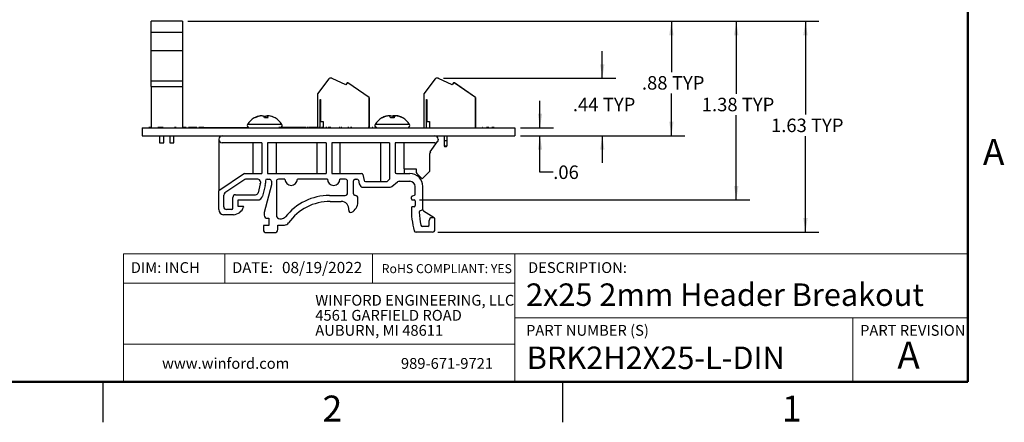
# Model space of a CAD drawing. Units: inches. Extents: x 0.1 to 14.1, y 0.1 to 9.1.
# Drawn here: x 6.4 to 14, y 0.1 to 3.2 of the extents above; entities that cross this region are included whole.
import ezdxf

# ---------------------------------------------------------------- set-up
doc = ezdxf.new("R2010")
doc.units = ezdxf.units.IN
doc.header["$LTSCALE"] = 0.833333
doc.header["$MEASUREMENT"] = 0
doc.layers.add('FORMAT', color=7, linetype='Continuous')
doc.styles.add('SLDTEXTSTYLE0', font='TXT', dxfattribs={"width": 0.75})
doc.dimstyles.new('SLDDIMSTYLE1', dxfattribs={"dimtxt": 0.104167, "dimasz": 0.108333, "dimexe": 0, "dimexo": 0.0625, "dimgap": 0.026042, "dimtad": 0, "dimtih": 1, "dimtoh": 1, "dimrnd": 1e-09, "dimzin": 12, "dimdsep": 46, "dimtxsty": 'SLDTEXTSTYLE0', "dimsah": 1, "dimcen": 0.09, "dimadec": 0, "dimazin": 3, "dimtfac": 1, "dimtofl": 0, "dimtmove": 0, "dimatfit": 3, "dimfxl": 0, "dimfrac": 2, "dimtolj": 1, "dimtzin": 12, "dimarcsym": 0})
doc.dimstyles.new('SLDDIMSTYLE4', dxfattribs={"dimtxt": 0.104167, "dimasz": 0.108333, "dimexe": 0, "dimexo": 0.0625, "dimgap": 0.026042, "dimtad": 0, "dimtih": 1, "dimtoh": 1, "dimrnd": 1e-09, "dimzin": 12, "dimdsep": 46, "dimtxsty": 'SLDTEXTSTYLE0', "dimsah": 1, "dimcen": 0.09, "dimadec": 0, "dimazin": 3, "dimtfac": 1, "dimtmove": 0, "dimatfit": 0, "dimfxl": 0, "dimfrac": 2, "dimtolj": 1, "dimtzin": 12, "dimarcsym": 0})

# ---------------------------------------------------------------- blocks, each defined once
blk = doc.blocks.new('SW_NOTE_0')
at = {"color": 0, "linetype": 'Continuous', "lineweight": 0, "char_height": 0.083333, "attachment_point": 1, "style": 'SLDTEXTSTYLE0'}
for s, insert in [('WINFORD ENGINEERING, LLC', (0, 0.1074)), ('4561 GARFIELD ROAD', (0, -0.0087)), ('AUBURN, MI 48611', (0, -0.1249))]:
    blk.add_mtext(s, dxfattribs=dict(at, insert=insert))
blk = doc.blocks.new('_D_8')
at = {"layer": 'FORMAT'}
for p, q in [((7.737, 3.1989), (12.6034, 3.1989)), ((12.4992, 3.1989), (12.4992, 2.4792)), ((12.4992, 1.5717), (12.4992, 2.3138)), ((9.6645, 1.5717), (12.6034, 1.5717))]:
    blk.add_line(p, q, dxfattribs=at)
for points in [[(12.4992, 3.1989), (12.4826, 3.0906), (12.5159, 3.0906)], [(12.4992, 1.5717), (12.5159, 1.6801), (12.4826, 1.6801)]]:
    blk.add_solid(points, dxfattribs=at)
at = {"layer": 'FORMAT', "char_height": 0.10417, "attachment_point": 1, "style": 'SLDTEXTSTYLE0'}
for s, insert in [('1.63', (12.2335, 2.4481)), ('TYP', (12.542, 2.4481))]:
    blk.add_mtext(s, dxfattribs=dict(at, insert=insert))
blk = doc.blocks.new('_D_9')
at = {"layer": 'FORMAT'}
for p, q in [((7.737, 3.1989), (12.0698, 3.1989)), ((11.9656, 3.1989), (11.9656, 2.64)), ((11.9656, 1.8202), (11.9656, 2.4747)), ((9.5234, 1.8202), (12.0698, 1.8202))]:
    blk.add_line(p, q, dxfattribs=at)
for points in [[(11.9656, 3.1989), (11.949, 3.0906), (11.9823, 3.0906)], [(11.9656, 1.8202), (11.9823, 1.9285), (11.949, 1.9285)]]:
    blk.add_solid(points, dxfattribs=at)
at = {"layer": 'FORMAT', "char_height": 0.10417, "attachment_point": 1, "style": 'SLDTEXTSTYLE0'}
for s, insert in [('1.38', (11.6999, 2.6089)), ('TYP', (12.0084, 2.6089))]:
    blk.add_mtext(s, dxfattribs=dict(at, insert=insert))
blk = doc.blocks.new('_D_10')
at = {"layer": 'FORMAT'}
for p, q in [((10.9329, 2.76), (10.9329, 2.9683)), ((9.7076, 2.76), (11.037, 2.76)), ((10.3013, 2.3156), (11.037, 2.3156)), ((10.9329, 2.3156), (10.9329, 2.1073))]:
    blk.add_line(p, q, dxfattribs=at)
for points in [[(10.9329, 2.76), (10.9495, 2.8683), (10.9162, 2.8683)], [(10.9329, 2.3156), (10.9162, 2.2073), (10.9495, 2.2073)]]:
    blk.add_solid(points, dxfattribs=at)
at = {"layer": 'FORMAT', "char_height": 0.10417, "attachment_point": 1, "style": 'SLDTEXTSTYLE0'}
for s, insert in [('.44', (10.7057, 2.6089)), ('TYP', (10.9371, 2.6089))]:
    blk.add_mtext(s, dxfattribs=dict(at, insert=insert))
blk = doc.blocks.new('_D_11')
at = {"layer": 'FORMAT'}
for p, q in [((10.4526, 2.3781), (10.4526, 2.5865)), ((10.3013, 2.3781), (10.5568, 2.3781)), ((10.3013, 2.3156), (10.5568, 2.3156)), ((10.4526, 2.0348), (10.4526, 2.3156)), ((10.5546, 2.0348), (10.4526, 2.0348))]:
    blk.add_line(p, q, dxfattribs=at)
for points in [[(10.4526, 2.3781), (10.4693, 2.4865), (10.436, 2.4865)], [(10.4526, 2.3156), (10.436, 2.2073), (10.4693, 2.2073)]]:
    blk.add_solid(points, dxfattribs=at)
at = {"layer": 'FORMAT', "insert": (10.5546, 2.0864), "char_height": 0.10417, "attachment_point": 1, "style": 'SLDTEXTSTYLE0'}
blk.add_mtext('.06', dxfattribs=at)
blk = doc.blocks.new('_D_12')
at = {"layer": 'FORMAT'}
for p, q in [((7.737, 3.1989), (11.5698, 3.1989)), ((11.4656, 3.1989), (11.4656, 2.8073)), ((11.4656, 2.3156), (11.4656, 2.6419)), ((10.3013, 2.3156), (11.5698, 2.3156))]:
    blk.add_line(p, q, dxfattribs=at)
for points in [[(11.4656, 3.1989), (11.449, 3.0906), (11.4823, 3.0906)], [(11.4656, 2.3156), (11.4823, 2.424), (11.449, 2.424)]]:
    blk.add_solid(points, dxfattribs=at)
at = {"layer": 'FORMAT', "char_height": 0.10417, "attachment_point": 1, "style": 'SLDTEXTSTYLE0'}
for s, insert in [('.88', (11.2384, 2.7762)), ('TYP', (11.4699, 2.7762))]:
    blk.add_mtext(s, dxfattribs=dict(at, insert=insert))

msp = doc.modelspace()

# ---------------------------------------------------------------- linework, layer by layer
at = {"color": 7, "linetype": 'Continuous', "lineweight": 50}
for p, q in [((13.75, 8.75), (13.75, 0.4167)), ((13.75, 0.4167), (0.4167, 0.4167))]:
    msp.add_line(p, q, dxfattribs=at)
at = {"color": 7, "linetype": 'Continuous', "lineweight": 25}
for p, q in [((7.6953, 3.1989), (7.4551, 3.1989)), ((7.4551, 3.1135), (7.4551, 3.1989)), ((7.6953, 3.1989), (7.6953, 3.1135)), ((7.6953, 3.1135), (7.4551, 3.1135)), ((7.4551, 2.9718), (7.4551, 3.1135)), ((7.6953, 3.1135), (7.6953, 2.9718)), ((7.6953, 2.9718), (7.4551, 2.9718)), ((7.4551, 2.7364), (7.4551, 2.9718)), ((7.6953, 2.9718), (7.6953, 2.7364)), ((7.6953, 2.7364), (7.4551, 2.7364)), ((7.4551, 2.697), (7.4551, 2.7364)), ((7.6953, 2.7364), (7.6953, 2.697)), ((8.824, 2.7552), (8.7374, 2.6388)), ((8.8459, 2.76), (8.8334, 2.76)), ((8.9549, 2.7093), (8.851, 2.7589)), ((8.955, 2.7095), (8.8514, 2.7589)), ((9.644, 2.7552), (9.5574, 2.6388)), ((9.6659, 2.76), (9.6534, 2.76)), ((9.7749, 2.7093), (9.671, 2.7589)), ((9.775, 2.7095), (9.6714, 2.7589)), ((7.4551, 2.697), (7.6953, 2.697)), ((7.4551, 2.697), (7.4551, 2.3781)), ((7.6953, 2.697), (7.6953, 2.3781)), ((8.9656, 2.7246), (8.9549, 2.7093)), ((8.9719, 2.7246), (8.9656, 2.7246)), ((8.9723, 2.7246), (8.9719, 2.7246)), ((9.135, 2.6104), (8.9719, 2.7246)), ((9.1354, 2.6104), (8.9723, 2.7246)), ((9.7856, 2.7246), (9.7749, 2.7093)), ((9.7919, 2.7246), (9.7856, 2.7246)), ((9.7923, 2.7246), (9.7919, 2.7246)), ((9.955, 2.6104), (9.7919, 2.7246)), ((9.9554, 2.6104), (9.7923, 2.7246)), ((8.7374, 2.6388), (8.7374, 2.3791)), ((8.757, 2.5947), (8.761, 2.5947)), ((8.757, 2.3791), (8.757, 2.5947)), ((8.761, 2.5947), (8.761, 2.4254)), ((9.135, 2.3781), (9.135, 2.6104)), ((9.1354, 2.6104), (9.1354, 2.3781)), ((9.5574, 2.6388), (9.5574, 2.3781)), ((9.577, 2.5947), (9.581, 2.5947)), ((9.577, 2.3781), (9.577, 2.5947)), ((9.581, 2.5947), (9.581, 2.4254)), ((9.955, 2.3781), (9.955, 2.6104)), ((9.9554, 2.6104), (9.9554, 2.3781)), ((8.2546, 2.4533), (8.2502, 2.4533)), ((8.2748, 2.4649), (8.2748, 2.4651)), ((8.2754, 2.4632), (8.2753, 2.4651)), ((8.2957, 2.4702), (8.296, 2.4699)), ((8.2957, 2.4699), (8.2957, 2.4702)), ((8.2985, 2.4691), (8.2983, 2.4702)), ((8.3113, 2.4702), (8.3086, 2.4699)), ((8.3564, 2.4533), (8.3285, 2.4533)), ((8.33, 2.4644), (8.3306, 2.4651)), ((8.3304, 2.4639), (8.3306, 2.4651)), ((8.3357, 2.4533), (8.3376, 2.4651)), ((8.3486, 2.4702), (8.3514, 2.4699)), ((8.3486, 2.4692), (8.3486, 2.4702)), ((8.351, 2.4533), (8.3529, 2.4702)), ((8.3522, 2.4533), (8.3544, 2.4651)), ((8.3643, 2.4702), (8.3639, 2.4699)), ((9.2357, 2.4533), (9.2344, 2.4533)), ((9.2593, 2.4643), (9.2592, 2.4651)), ((9.2785, 2.4691), (9.2783, 2.4702)), ((9.3001, 2.4533), (9.298, 2.4651)), ((9.3284, 2.4533), (9.3001, 2.4533)), ((9.3305, 2.4651), (9.3284, 2.4533)), ((9.3285, 2.4554), (9.3296, 2.4702)), ((9.3941, 2.4533), (9.3928, 2.4533)), ((7.3846, 2.3781), (10.2596, 2.3781)), ((7.3846, 2.3781), (7.3846, 2.3156)), ((7.4406, 2.3791), (7.4359, 2.3791)), ((7.4359, 2.3791), (7.4359, 2.3781)), ((7.4406, 2.3791), (7.4406, 2.3781)), ((7.4444, 2.3791), (7.4406, 2.3791)), ((7.4444, 2.3791), (7.4444, 2.3781)), ((7.4551, 2.3791), (7.4444, 2.3791)), ((7.5076, 2.3791), (7.5076, 2.3781)), ((7.5126, 2.3791), (7.5076, 2.3791)), ((7.548, 2.3791), (7.5126, 2.3791)), ((7.5126, 2.3791), (7.5126, 2.3781)), ((7.548, 2.3791), (7.548, 2.3781)), ((7.6126, 2.3791), (7.6126, 2.3781)), ((7.63, 2.3791), (7.63, 2.3781)), ((7.6356, 2.3791), (7.6356, 2.3781)), ((7.6436, 2.3791), (7.6356, 2.3791)), ((7.6436, 2.3791), (7.6436, 2.3781)), ((7.6483, 2.3791), (7.6436, 2.3791)), ((7.6483, 2.3791), (7.6483, 2.3781)), ((7.7254, 2.3791), (7.6953, 2.3791)), ((7.7254, 2.3791), (7.7254, 2.3781)), ((7.7422, 2.3791), (7.7422, 2.3781)), ((7.7506, 2.3791), (7.7422, 2.3791)), ((7.7506, 2.3791), (7.7506, 2.3781)), ((7.7987, 2.3791), (7.7506, 2.3791)), ((7.8071, 2.3791), (7.7987, 2.3791)), ((7.7987, 2.3791), (7.7987, 2.3781)), ((7.8071, 2.3791), (7.8071, 2.3781)), ((7.8227, 2.3791), (7.8227, 2.3781)), ((7.8619, 2.3791), (7.8227, 2.3791)), ((7.8619, 2.3791), (7.8619, 2.3781)), ((7.8619, 2.3791), (7.921, 2.3791)), ((7.921, 2.3791), (7.921, 2.3781)), ((7.921, 2.3791), (7.9514, 2.3791)), ((7.9514, 2.3791), (7.9514, 2.3781)), ((7.9514, 2.3791), (7.9716, 2.3791)), ((7.9716, 2.3791), (7.9716, 2.3781)), ((7.9716, 2.3791), (7.9919, 2.3791)), ((7.9919, 2.3791), (7.9919, 2.3781)), ((7.9919, 2.3791), (8.0223, 2.3791)), ((8.0223, 2.3791), (8.0223, 2.3781)), ((8.0223, 2.3791), (8.0526, 2.3791)), ((8.0526, 2.3791), (8.0526, 2.3781)), ((8.0526, 2.3791), (8.2052, 2.3791)), ((8.4387, 2.3791), (8.4387, 2.3781)), ((8.4576, 2.3791), (8.4387, 2.3791)), ((8.4576, 2.3791), (8.4576, 2.3781)), ((8.4586, 2.3791), (8.4576, 2.3791)), ((8.4586, 2.3791), (8.4586, 2.3781)), ((8.4735, 2.3791), (8.4586, 2.3791)), ((8.4735, 2.3791), (8.4735, 2.3781)), ((8.4881, 2.3791), (8.4735, 2.3791)), ((8.4881, 2.3791), (8.4881, 2.3781)), ((8.4893, 2.3791), (8.4881, 2.3791)), ((8.4893, 2.3791), (8.4893, 2.3781)), ((8.5084, 2.3791), (8.4893, 2.3791)), ((8.5084, 2.3791), (8.5084, 2.3781)), ((8.5092, 2.3791), (8.5084, 2.3791)), ((8.5092, 2.3791), (8.5092, 2.3781)), ((8.5281, 2.3791), (8.5092, 2.3791)), ((8.5281, 2.3791), (8.5281, 2.3781)), ((8.5291, 2.3791), (8.5281, 2.3791)), ((8.5291, 2.3791), (8.5291, 2.3781)), ((8.544, 2.3791), (8.5291, 2.3791)), ((8.544, 2.3791), (8.544, 2.3781)), ((8.5586, 2.3791), (8.544, 2.3791)), ((8.5586, 2.3791), (8.5586, 2.3781)), ((8.5598, 2.3791), (8.5586, 2.3791)), ((8.5598, 2.3791), (8.5598, 2.3781)), ((8.5789, 2.3791), (8.5598, 2.3791)), ((8.5789, 2.3791), (8.5789, 2.3781)), ((8.5797, 2.3791), (8.5797, 2.3781)), ((8.5986, 2.3791), (8.5797, 2.3791)), ((8.5986, 2.3791), (8.5986, 2.3781)), ((8.5997, 2.3791), (8.5986, 2.3791)), ((8.5997, 2.3791), (8.5997, 2.3781)), ((8.6146, 2.3791), (8.5997, 2.3791)), ((8.6146, 2.3791), (8.6146, 2.3781)), ((8.6292, 2.3791), (8.6146, 2.3791)), ((8.6292, 2.3791), (8.6292, 2.3781)), ((8.6303, 2.3791), (8.6292, 2.3791)), ((8.6303, 2.3791), (8.6303, 2.3781)), ((8.6494, 2.3791), (8.6303, 2.3791)), ((8.6494, 2.3791), (8.6494, 2.3781)), ((8.6574, 2.3791), (8.6574, 2.3781)), ((8.6626, 2.3791), (8.6626, 2.3781)), ((8.6678, 2.3791), (8.6678, 2.3781)), ((8.6735, 2.3791), (8.6735, 2.3781)), ((8.6924, 2.3791), (8.6735, 2.3791)), ((8.6924, 2.3791), (8.6924, 2.3781)), ((8.6934, 2.3791), (8.6924, 2.3791)), ((8.6934, 2.3791), (8.6934, 2.3781)), ((8.7083, 2.3791), (8.6934, 2.3791)), ((8.7083, 2.3791), (8.7083, 2.3781)), ((8.7229, 2.3791), (8.7083, 2.3791)), ((8.7229, 2.3791), (8.7229, 2.3781)), ((8.7241, 2.3791), (8.7229, 2.3791)), ((8.7241, 2.3791), (8.7241, 2.3781)), ((8.7432, 2.3791), (8.7241, 2.3791)), ((8.7432, 2.3791), (8.7432, 2.3781)), ((8.7472, 2.3791), (8.7472, 2.3781)), ((8.7496, 2.3791), (8.7496, 2.3781)), ((8.7552, 2.3791), (8.7496, 2.3791)), ((8.7552, 2.3791), (8.7552, 2.3781)), ((8.7576, 2.3791), (8.7576, 2.3781)), ((8.761, 2.4254), (8.7807, 2.4254)), ((8.7744, 2.3791), (8.7688, 2.3791)), ((8.7688, 2.3791), (8.7688, 2.3781)), ((8.7744, 2.3791), (8.7744, 2.3781)), ((8.7753, 2.3791), (8.7753, 2.3781)), ((8.7807, 2.4254), (8.7807, 2.3781)), ((8.7908, 2.3791), (8.7908, 2.3781)), ((8.8026, 2.3791), (8.8026, 2.3781)), ((8.8089, 2.3791), (8.8033, 2.3791)), ((8.8033, 2.3791), (8.8033, 2.3781)), ((8.8089, 2.3791), (8.8089, 2.3781)), ((8.8185, 2.3791), (8.8185, 2.3781)), ((8.8249, 2.3791), (8.8185, 2.3791)), ((8.8249, 2.3791), (8.8249, 2.3781)), ((8.8305, 2.3791), (8.8249, 2.3791)), ((8.8305, 2.3792), (8.8305, 2.3791)), ((8.8305, 2.3791), (8.8305, 2.3781)), ((8.8305, 2.3791), (8.8305, 2.3791)), ((8.8305, 2.3791), (8.8305, 2.3781)), ((8.8401, 2.3791), (8.8305, 2.3791)), ((8.8401, 2.3791), (8.8401, 2.3781)), ((8.8409, 2.3791), (8.8409, 2.3781)), ((8.8473, 2.3791), (8.8473, 2.3781)), ((8.871, 2.3791), (8.871, 2.3781)), ((8.8946, 2.3791), (8.8946, 2.3781)), ((8.9098, 2.3791), (8.9042, 2.3791)), ((8.9042, 2.3791), (8.9042, 2.3781)), ((8.9098, 2.3791), (8.9098, 2.3781)), ((8.9108, 2.3791), (8.9108, 2.3781)), ((8.9199, 2.3791), (8.9199, 2.3781)), ((8.9228, 2.3791), (8.9228, 2.3781)), ((8.9259, 2.3791), (8.9228, 2.3791)), ((8.9259, 2.3791), (8.9259, 2.3781)), ((8.9299, 2.3791), (8.9299, 2.3781)), ((8.9537, 2.3791), (8.9537, 2.3781)), ((8.9723, 2.3791), (8.9723, 2.3781)), ((8.9779, 2.3791), (8.9723, 2.3791)), ((8.9779, 2.3791), (8.9779, 2.3781)), ((8.9916, 2.3791), (8.9916, 2.3781)), ((8.9968, 2.3791), (8.9968, 2.3781)), ((9.002, 2.3791), (9.002, 2.3781)), ((9.0124, 2.3791), (9.0124, 2.3781)), ((9.0375, 2.3791), (9.0375, 2.3781)), ((9.0589, 2.3791), (9.0589, 2.3781)), ((9.0685, 2.3791), (9.0685, 2.3781)), ((9.0921, 2.3791), (9.0921, 2.3781)), ((9.1158, 2.3791), (9.1158, 2.3781)), ((9.127, 2.3791), (9.127, 2.3781)), ((9.1326, 2.3791), (9.127, 2.3791)), ((9.1326, 2.3791), (9.1326, 2.3781)), ((9.1474, 2.3791), (9.1474, 2.3781)), ((9.1582, 2.3791), (9.1582, 2.3781)), ((9.1638, 2.3791), (9.1582, 2.3791)), ((9.1638, 2.3791), (9.1638, 2.3781)), ((9.1786, 2.3791), (9.1786, 2.3781)), ((9.1895, 2.3791), (9.1883, 2.3791)), ((9.1895, 2.3791), (9.1895, 2.3781)), ((9.1951, 2.3791), (9.1895, 2.3791)), ((9.1951, 2.3791), (9.1951, 2.3781)), ((9.581, 2.4254), (9.6007, 2.4254)), ((9.6007, 2.4254), (9.6007, 2.3781)), ((10.0083, 2.3791), (10.0083, 2.3781)), ((10.0114, 2.3791), (10.0083, 2.3791)), ((10.0133, 2.3791), (10.0133, 2.3781)), ((10.0376, 2.3791), (10.0376, 2.3781)), ((10.0395, 2.3791), (10.0395, 2.3781)), ((10.0507, 2.3791), (10.0395, 2.3791)), ((10.0507, 2.3791), (10.0507, 2.3781)), ((10.0572, 2.3791), (10.0507, 2.3791)), ((10.0572, 2.3791), (10.0572, 2.3781)), ((10.0628, 2.3791), (10.0628, 2.3781)), ((10.0644, 2.3791), (10.0644, 2.3781)), ((10.0806, 2.3791), (10.0806, 2.3781)), ((10.0918, 2.3791), (10.0806, 2.3791)), ((10.0918, 2.3791), (10.0918, 2.3781)), ((10.0983, 2.3791), (10.0918, 2.3791)), ((10.0983, 2.3791), (10.0983, 2.3781)), ((10.1139, 2.3791), (10.1139, 2.3781)), ((10.2596, 2.3781), (10.2596, 2.3156)), ((7.3846, 2.3156), (10.2596, 2.3156)), ((7.5201, 2.3156), (7.5201, 2.26)), ((7.5516, 2.26), (7.5516, 2.3156)), ((7.5988, 2.3156), (7.5988, 2.26)), ((7.6303, 2.26), (7.6303, 2.3156)), ((7.9765, 2.2906), (7.9765, 2.2856)), ((7.9765, 2.2856), (7.9765, 1.8918)), ((9.6677, 2.2906), (9.6677, 2.2856)), ((9.7135, 2.3156), (9.7135, 2.2758)), ((9.7331, 2.3156), (9.7331, 2.2758)), ((7.5201, 2.26), (7.5516, 2.26)), ((7.5988, 2.26), (7.6303, 2.26)), ((8.3088, 2.2606), (8.0015, 2.2606)), ((8.2396, 2.2606), (8.2396, 2.0246)), ((8.3088, 2.2606), (8.3088, 2.0246)), ((8.8047, 2.2606), (8.3512, 2.2606)), ((8.3512, 2.2606), (8.3512, 2.0246)), ((8.4203, 2.0246), (8.4203, 2.2606)), ((8.7317, 2.2606), (8.7317, 2.0246)), ((8.8047, 2.2606), (8.8047, 2.0246)), ((9.2913, 2.2606), (8.8488, 2.2606)), ((8.8488, 2.2606), (8.8488, 2.0246)), ((8.9125, 2.0246), (8.9125, 2.2606)), ((9.2239, 2.2606), (9.2239, 1.9623)), ((9.2913, 2.2606), (9.2913, 1.9798)), ((9.6427, 2.2606), (9.3354, 2.2606)), ((9.3354, 2.2606), (9.3354, 2.0346)), ((9.4046, 2.0594), (9.4046, 2.2606)), ((9.6071, 2.1908), (9.6637, 2.2721)), ((9.7135, 2.2758), (9.7135, 2.2364)), ((9.7331, 2.2758), (9.7135, 2.2758)), ((9.7215, 2.2364), (9.7135, 2.2364)), ((9.7154, 2.2364), (9.7154, 2.2314)), ((9.7312, 2.2314), (9.7154, 2.2314)), ((9.7331, 2.2364), (9.7251, 2.2364)), ((9.7312, 2.2314), (9.7312, 2.2364)), ((9.7331, 2.2758), (9.7331, 2.2364)), ((9.6036, 2.0503), (9.6036, 2.1793)), ((9.407, 2.0597), (9.4973, 2.0597)), ((9.4077, 2.0246), (9.4077, 2.0597)), ((9.4973, 2.0597), (9.4973, 2.0387)), ((8.1748, 2.0246), (7.9765, 1.8918)), ((8.176, 1.9773), (8.0236, 1.8752)), ((8.1748, 2.0246), (8.3088, 2.0246)), ((8.2766, 1.9807), (8.1871, 1.9807)), ((8.3484, 1.9807), (8.3664, 1.9807)), ((8.3512, 2.0246), (8.8047, 2.0246)), ((8.4858, 1.9807), (8.4359, 1.9807)), ((8.8139, 1.9807), (8.5825, 1.9807)), ((8.8488, 2.0246), (9.0777, 2.0246)), ((8.9536, 1.9807), (8.9106, 1.9807)), ((9.028, 1.9807), (9.0409, 1.9807)), ((9.0875, 2.0166), (9.0968, 1.9703)), ((9.2913, 1.9798), (9.2799, 1.9682)), ((9.3454, 2.0246), (9.4496, 2.0246)), ((9.4046, 2.0246), (9.4046, 2.0249)), ((9.5031, 2.0245), (9.5446, 1.9831)), ((9.5446, 1.9831), (9.5977, 2.0362)), ((8.296, 1.944), (8.279, 1.8754)), ((8.296, 1.944), (8.2966, 1.9489)), ((8.2966, 1.9607), (8.2966, 1.9489)), ((8.3343, 1.9322), (8.314, 1.8506)), ((8.3821, 1.9365), (8.3269, 1.7236)), ((8.3366, 1.9689), (8.3366, 1.9512)), ((8.3821, 1.9649), (8.3821, 1.9365)), ((8.4201, 1.9649), (8.4201, 1.7028)), ((8.9694, 1.8751), (8.9694, 1.9649)), ((9.0142, 1.8685), (9.0142, 1.9669)), ((9.0535, 1.9725), (9.0591, 1.9444)), ((9.0591, 1.9444), (9.0701, 1.9253)), ((9.0788, 1.9203), (9.2976, 1.9203)), ((9.1066, 1.9623), (9.2657, 1.9623)), ((9.3099, 1.9246), (9.3553, 1.9603)), ((9.3677, 1.9646), (9.4496, 1.9646)), ((9.4896, 1.8606), (9.4896, 1.9246)), ((9.5496, 1.7429), (9.5496, 1.9246)), ((7.9765, 1.7457), (7.9765, 1.8918)), ((8.0148, 1.7668), (8.0148, 1.8586)), ((8.0847, 1.7568), (8.0847, 1.8402)), ((8.1047, 1.8602), (8.2596, 1.8602)), ((8.8298, 1.8551), (8.9494, 1.8551)), ((9.0291, 1.8547), (9.028, 1.8547)), ((9.0488, 1.8025), (9.0488, 1.835)), ((9.461, 1.8282), (9.461, 1.8432)), ((9.4659, 1.8506), (9.4896, 1.8606)), ((8.0747, 1.7468), (8.0348, 1.7468)), ((8.1247, 1.8202), (8.2752, 1.8202)), ((8.1247, 1.7703), (8.1247, 1.8202)), ((8.1643, 1.7703), (8.1247, 1.7703)), ((8.835, 1.8092), (8.9207, 1.8092)), ((9.4817, 1.7684), (9.4689, 1.7684)), ((9.469, 1.8202), (9.4817, 1.8202)), ((9.4896, 1.8123), (9.4896, 1.7763)), ((8.0907, 1.7066), (8.0114, 1.7066)), ((8.3269, 1.7236), (8.3269, 1.7023)), ((8.3505, 1.6787), (8.3614, 1.6787)), ((8.3614, 1.6787), (8.3614, 1.6235)), ((8.4477, 1.6753), (8.4592, 1.6753)), ((9.5496, 1.7429), (9.5292, 1.7374)), ((9.6371, 1.6813), (9.5542, 1.7345)), ((9.6312, 1.6831), (9.6198, 1.6831)), ((8.32, 1.6235), (8.32, 1.5919)), ((8.3614, 1.6235), (8.32, 1.6235)), ((8.4305, 1.6269), (8.4821, 1.6269)), ((8.4305, 1.5919), (8.4305, 1.6269)), ((9.5868, 1.6167), (9.5448, 1.6167)), ((9.5978, 1.6277), (9.5978, 1.6611)), ((9.6428, 1.5917), (9.6428, 1.6698)), ((8.3436, 1.5683), (8.4069, 1.5683)), ((9.6228, 1.5717), (9.498, 1.5717)), ((7.0833, 0.4167), (7.0833, 0.1042)), ((10.625, 0.4167), (10.625, 0.1042))]:
    msp.add_line(p, q, dxfattribs=at)
at = {"color": 8, "linetype": 'Continuous', "lineweight": 25}
for p, q in [((8.1991, 2.4024), (8.1974, 2.4024)), ((8.4625, 2.4024), (8.1991, 2.4024)), ((9.4468, 2.4024), (9.1817, 2.4024))]:
    msp.add_line(p, q, dxfattribs=at)
at = {"color": 7, "linetype": 'Continuous', "lineweight": 18}
for p, q in [((13.75, 1.4049), (7.2428, 1.4049)), ((7.2428, 1.4049), (7.2428, 0.4167)), ((8.0228, 1.4049), (8.0228, 1.1774)), ((9.1602, 1.4049), (9.1602, 1.1774)), ((10.259, 0.9094), (10.259, 1.4049)), ((10.259, 1.1774), (7.2428, 1.1774)), ((10.259, 0.9094), (13.75, 0.9094)), ((10.259, 0.9094), (10.259, 0.4167)), ((12.8638, 0.9094), (12.8638, 0.4167)), ((10.259, 0.7067), (7.2428, 0.7067))]:
    msp.add_line(p, q, dxfattribs=at)
at = {"color": 7, "linetype": 'Continuous', "lineweight": 25}
for centre, radius, start, end in [((8.8334, 2.7482), 0.0118, 90, 143.36896), ((8.8459, 2.7482), 0.0118, 64.52525, 90), ((8.8463, 2.7482), 0.0118, 64.52525, 90), ((9.6534, 2.7482), 0.0118, 90, 143.36896), ((9.6659, 2.7482), 0.0118, 64.52525, 90), ((9.6663, 2.7482), 0.0118, 64.52525, 90), ((8.33, 2.318), 0.1571, 120.54355, 147.52656), ((8.33, 2.318), 0.1571, 111.25462, 120.54355), ((8.3261, 2.3238), 0.1501, 109.77911, 120.40279), ((8.3337, 2.3142), 0.16, 109.43617, 119.61779), ((8.3239, 2.3336), 0.1404, 110.48007, 116.45544), ((8.3069, 2.3786), 0.0922, 96.98429, 110.36252), ((8.3106, 2.3599), 0.111, 96.35739, 108.54604), ((8.3213, 2.3233), 0.1476, 95.53971, 106.0731), ((8.293, 2.4565), 0.0147, 61.12288, 68.88834), ((8.2968, 2.4141), 0.057, 63.45121, 79.62939), ((8.3, 2.3955), 0.0755, 67.14059, 81.37819), ((8.2355, 2.4123), 0.1016, 23.79195, 31.29549), ((8.2792, 2.4168), 0.0696, 37.63877, 43.97858), ((8.36, 2.3955), 0.0755, 98.62181, 112.85941), ((8.4244, 2.4123), 0.1016, 148.70451, 156.20805), ((8.3631, 2.4141), 0.057, 100.37061, 116.54879), ((8.3385, 2.3223), 0.1486, 81.7451, 84.44547), ((8.3702, 2.4502), 0.0217, 113.25124, 136.78686), ((8.2827, 2.4466), 0.074, 5.19576, 14.47259), ((8.3493, 2.3599), 0.111, 71.45396, 83.64261), ((8.3531, 2.3786), 0.0922, 69.63748, 83.01571), ((8.3338, 2.3238), 0.1501, 59.59721, 70.22089), ((8.33, 2.318), 0.1571, 59.45645, 68.74538), ((8.33, 2.318), 0.1571, 32.47344, 59.45645), ((9.3142, 2.318), 0.1571, 120.54355, 147.52656), ((9.3142, 2.318), 0.1571, 108.86037, 120.54355), ((9.3139, 2.3161), 0.1579, 109.37251, 119.68616), ((9.3067, 2.3428), 0.1312, 111.22593, 121.0913), ((9.2887, 2.3927), 0.0781, 97.61748, 112.15549), ((9.3, 2.3392), 0.1317, 95.84322, 107.0151), ((9.2531, 2.4626), 0.0264, 14.34542, 16.74712), ((9.2776, 2.4347), 0.0366, 56.15168, 75.72873), ((9.3138, 2.3119), 0.159, 95.38636, 98.54984), ((9.2868, 2.3814), 0.0896, 69.09262, 82.25486), ((9.3413, 2.3832), 0.0878, 97.66614, 107.98332), ((9.2682, 2.4044), 0.0789, 39.98514, 50.22531), ((9.3147, 2.3119), 0.159, 81.45016, 84.61364), ((9.3509, 2.4347), 0.0366, 104.27127, 123.84832), ((9.3284, 2.3392), 0.1317, 72.9849, 84.15678), ((9.3754, 2.4626), 0.0264, 163.25288, 165.65458), ((9.3398, 2.3928), 0.0781, 71.13939, 82.38532), ((9.3142, 2.318), 0.1571, 59.45645, 71.13963), ((9.3146, 2.3161), 0.1579, 60.31384, 70.62749), ((9.3142, 2.318), 0.1571, 32.47344, 59.45645), ((8.2107, 2.3939), 0.0158, 147.52656, 270), ((8.4492, 2.3939), 0.0158, 290.50816, 32.47344), ((9.195, 2.3939), 0.0158, 147.52656, 249.49184), ((9.4334, 2.3939), 0.0158, 270, 32.47344), ((8.0015, 2.2906), 0.025, 90, 180), ((8.0015, 2.2856), 0.025, 180, 270), ((9.6427, 2.2906), 0.025, 360, 90), ((9.6427, 2.2856), 0.025, 327.19165, 0), ((9.6417, 2.2873), 0.0267, 272.00725, 325.1844), ((9.6236, 2.1793), 0.02, 145.1844, 180), ((9.407, 2.0497), 0.01, 90, 103.80378), ((9.5836, 2.0503), 0.02, 315, 0), ((8.1871, 1.9607), 0.02, 90, 123.82301), ((8.2766, 1.9607), 0.02, 0, 90), ((8.3484, 1.9689), 0.0118, 90, 180), ((8.3664, 1.9649), 0.0157, 360, 90), ((8.4359, 1.9649), 0.0157, 90, 180), ((8.5341, 1.9807), 0.0484, 180, 0), ((8.8623, 1.9807), 0.0484, 180, 0), ((8.9536, 1.9649), 0.0157, 0, 90), ((9.028, 1.9669), 0.0138, 90, 180), ((9.0409, 1.9669), 0.0138, 24.06561, 90), ((9.0777, 2.0146), 0.01, 11.3187, 90), ((9.3454, 2.0346), 0.01, 180, 270), ((9.407, 2.0346), 0.01, 256.19622, 270), ((9.4496, 1.9246), 0.1, 0, 90), ((9.5173, 2.0387), 0.02, 180, 225), ((8.2766, 1.9489), 0.02, 346.07308, 0), ((8.2578, 1.9512), 0.0787, 346.07308, 360), ((9.0788, 1.9303), 0.01, 209.76455, 270), ((9.1066, 1.9723), 0.01, 191.3187, 270), ((9.2657, 1.9823), 0.02, 270, 315.4549), ((9.2976, 1.9403), 0.02, 270, 308.26952), ((9.3677, 1.9446), 0.02, 90, 128.26952), ((9.4496, 1.9246), 0.04, 0, 90), ((8.0348, 1.8586), 0.02, 123.82301, 180), ((8.1047, 1.8402), 0.02, 90, 180), ((8.2596, 1.8802), 0.02, 270, 346.07308), ((8.2752, 1.8602), 0.04, 270, 346.07308), ((8.8298, 1.4227), 0.4324, 90, 141.76633), ((8.9494, 1.8751), 0.02, 270, 0), ((9.028, 1.8685), 0.0138, 180, 270), ((9.0291, 1.835), 0.0197, 0, 90), ((9.469, 1.8432), 0.008, 112.90577, 180), ((9.469, 1.8282), 0.008, 180, 270), ((8.0348, 1.7668), 0.02, 180, 270), ((8.0747, 1.7568), 0.01, 270, 0), ((8.0837, 1.7961), 0.0898, 274.46722, 339.77818), ((8.1643, 1.7664), 0.0039, 339.77818, 90), ((8.835, 1.4158), 0.3934, 90, 144.62657), ((8.9209, 1.7507), 0.0585, 351.6929, 90.23226), ((8.9601, 1.8044), 0.0887, 297.98736, 358.7958), ((10.0647, 1.7448), 0.6039, 178.48107, 195.50976), ((9.4689, 1.7606), 0.00787, 90, 178.48107), ((9.4817, 1.8123), 0.00787, 0, 90), ((9.4817, 1.7763), 0.00787, 270, 0), ((8.0159, 1.7457), 0.0394, 180, 263.41887), ((8.3505, 1.7023), 0.0236, 180, 270), ((8.4467, 1.7018), 0.0266, 177.78545, 272.21455), ((8.4592, 1.7146), 0.0394, 270, 321.76633), ((8.9943, 1.74), 0.0157, 171.6929, 297.98736), ((9.5321, 1.7267), 0.011, 105.18626, 181.93708), ((10.0647, 1.7448), 0.5439, 181.93708, 192.6853), ((9.5596, 1.7429), 0.01, 180, 237.37008), ((9.6198, 1.6611), 0.022, 90, 180), ((9.6312, 1.6721), 0.011, 29.14182, 90), ((9.6271, 1.6698), 0.0157, 360, 29.14182), ((8.4821, 1.6663), 0.0394, 270, 324.62657), ((9.5448, 1.6277), 0.011, 192.6853, 270), ((9.5868, 1.6277), 0.011, 270, 0), ((8.3436, 1.5919), 0.0236, 180, 270), ((8.4069, 1.5919), 0.0236, 270, 0), ((9.498, 1.5875), 0.0157, 195.50976, 270), ((9.6228, 1.5917), 0.02, 270, 0)]:
    msp.add_arc(centre, radius, start, end, dxfattribs=at)
for points, knots in [([(8.6626, 2.3791), (8.6623, 2.3791), (8.6616, 2.3791), (8.6606, 2.3791), (8.6597, 2.3791), (8.6589, 2.3791), (8.6583, 2.3791), (8.6578, 2.3791), (8.6575, 2.3791), (8.6574, 2.3791), (8.6574, 2.3791)], [0, 0, 0, 0, 0.127757, 0.249414, 0.372796, 0.500111, 0.62861, 0.750643, 0.873768, 1, 1, 1, 1]), ([(8.6678, 2.3791), (8.6678, 2.3791), (8.6678, 2.3791), (8.6675, 2.3791), (8.667, 2.3791), (8.6663, 2.3791), (8.6655, 2.3791), (8.6646, 2.3791), (8.6637, 2.3791), (8.663, 2.3791), (8.6626, 2.3791)], [0, 0, 0, 0, 0.1261777, 0.2488206, 0.37154, 0.4999837, 0.6272442, 0.7492255, 0.872298, 1, 1, 1, 1]), ([(8.749, 2.3791), (8.7488, 2.3791), (8.7481, 2.3791), (8.7474, 2.3791), (8.7472, 2.3791), (8.7472, 2.3791)], [0, 0, 0, 0, 0.169529, 0.5849, 1, 1, 1, 1]), ([(8.7576, 2.3791), (8.7575, 2.3791), (8.7573, 2.3791), (8.7562, 2.3791), (8.7557, 2.3791)], [0, 0, 0, 0, 0.527629, 1, 1, 1, 1]), ([(8.7753, 2.3791), (8.7752, 2.3791), (8.7751, 2.3791), (8.7749, 2.3791), (8.7747, 2.3791), (8.7746, 2.3791), (8.7745, 2.3791), (8.7745, 2.3791), (8.7744, 2.3791), (8.7744, 2.3791), (8.7744, 2.3791)], [0, 0, 0, 0, 0.076995, 0.167615, 0.271052, 0.38946, 0.520843, 0.666399, 0.826094, 1, 1, 1, 1]), ([(8.8033, 2.3791), (8.8033, 2.3791), (8.8032, 2.3791), (8.8032, 2.3791), (8.8032, 2.3791), (8.8031, 2.3791), (8.803, 2.3791), (8.8029, 2.3791), (8.8028, 2.3791), (8.8026, 2.3791), (8.8026, 2.3791)], [0, 0, 0, 0, 0.17885, 0.34211, 0.489826, 0.623254, 0.74008, 0.841483, 0.928908, 1, 1, 1, 1]), ([(8.9108, 2.3791), (8.9107, 2.3791), (8.9106, 2.3791), (8.9104, 2.3791), (8.9102, 2.3791), (8.9101, 2.3791), (8.91, 2.3791), (8.9099, 2.3791), (8.9098, 2.3791), (8.9098, 2.3791), (8.9098, 2.3791)], [0, 0, 0, 0, 0.070855, 0.156938, 0.2586, 0.375891, 0.508166, 0.656238, 0.820177, 1, 1, 1, 1]), ([(8.9228, 2.3791), (8.9225, 2.3791), (8.922, 2.3791), (8.9212, 2.3791), (8.9206, 2.3791), (8.9201, 2.3791), (8.9199, 2.3791)], [0, 0, 0, 0, 0.295139, 0.56023, 0.794983, 1, 1, 1, 1]), ([(8.9968, 2.3791), (8.9964, 2.3791), (8.9957, 2.3791), (8.9948, 2.3791), (8.9939, 2.3791), (8.9931, 2.3791), (8.9924, 2.3791), (8.9919, 2.3791), (8.9916, 2.3791), (8.9916, 2.3791), (8.9916, 2.3791)], [0, 0, 0, 0, 0.127757, 0.249414, 0.372796, 0.500111, 0.62861, 0.750643, 0.873768, 1, 1, 1, 1]), ([(9.002, 2.3791), (9.002, 2.3791), (9.0019, 2.3791), (9.0016, 2.3791), (9.0011, 2.3791), (9.0005, 2.3791), (8.9997, 2.3791), (8.9988, 2.3791), (8.9978, 2.3791), (8.9971, 2.3791), (8.9968, 2.3791)], [0, 0, 0, 0, 0.126178, 0.248821, 0.37154, 0.499984, 0.627244, 0.749226, 0.872298, 1, 1, 1, 1])]:
    msp.add_open_spline(points, degree=3, knots=knots, dxfattribs=at)
msp.add_open_spline([(9.7251, 2.2364), (9.7245, 2.2364), (9.7233, 2.2364), (9.7221, 2.2364), (9.7215, 2.2364)], degree=3, dxfattribs=at)

# ---------------------------------------------------------------- block references
at = {"color": 7, "linetype": 'Continuous', "lineweight": 0}
msp.add_blockref('SW_NOTE_0', (8.7202, 0.9805), dxfattribs=at)

# ---------------------------------------------------------------- texts
at = {"color": 7, "linetype": 'Continuous', "lineweight": 0, "style": 'SLDTEXTSTYLE0'}
for s, insert, char_height, attachment_point in [('A', (13.9503, 2.2909), 0.2, 2), ('DIM: INCH', (7.2978, 1.3402), 0.08333, 1), ('DATE:', (8.0795, 1.3402), 0.08333, 1), ('08/19/2022', (8.4634, 1.3423), 0.08681, 1), ('RoHS COMPLIANT: YES', (9.2322, 1.325), 0.069444, 1), ('DESCRIPTION:', (10.3604, 1.3402), 0.083333, 1), ('2x25 2mm Header Breakout', (10.3448, 1.1763), 0.173611, 1), ('PART NUMBER (S)', (10.3448, 0.8556), 0.083333, 1), ('PART REVISION', (12.9199, 0.8556), 0.083333, 1), ('BRK2H2X25-L-DIN', (10.35, 0.689), 0.173611, 1), ('A', (13.2942, 0.727), 0.2083, 2), ('www.winford.com', (7.5391, 0.6005), 0.083333, 1), ('989-671-9721', (9.3806, 0.6005), 0.083333, 1), ('2', (8.8522, 0.3105), 0.2, 2), ('1', (12.3938, 0.3105), 0.2, 2)]:
    msp.add_mtext(s, dxfattribs=dict(at, insert=insert, char_height=char_height, attachment_point=attachment_point))

# ---------------------------------------------------------------- dimensions: what is measured, and where the dimension line sits
at = {"layer": 'FORMAT'}
for base, p1, p2, dimstyle, picture, middle in [((12.4992, 1.5717), (7.6953, 3.1989), (9.6228, 1.5717), 'SLDDIMSTYLE1', '_D_8', (12.4992, 2.3965)), ((11.9656, 1.8202), (7.6953, 3.1989), (9.4817, 1.8202), 'SLDDIMSTYLE1', '_D_9', (11.9656, 2.5574)), ((11.4656, 2.3156), (7.6953, 3.1989), (10.2596, 2.3156), 'SLDDIMSTYLE1', '_D_12', (11.4656, 2.7246)), ((10.9329, 2.76), (10.2596, 2.3156), (9.6659, 2.76), 'SLDDIMSTYLE4', '_D_10', (10.9329, 2.5574))]:
    dim = msp.add_linear_dim(base=base, p1=p1, p2=p2, angle=90, text='<> TYP', dimstyle=dimstyle, dxfattribs=at)
    dim.commit()
    dim.dimension.update_dxf_attribs({"geometry": picture, "text_midpoint": middle, "dimtype": 160})
dim = msp.add_linear_dim(base=(10.4526, 2.3156), p1=(10.2596, 2.3781), p2=(10.2596, 2.3156), angle=90, dimstyle='SLDDIMSTYLE4', dxfattribs=at)
dim.commit()
dim.dimension.update_dxf_attribs({"geometry": '_D_11', "text_midpoint": (10.4526, 2.0348), "dimtype": 160})

doc.saveas('drawing.dxf')
